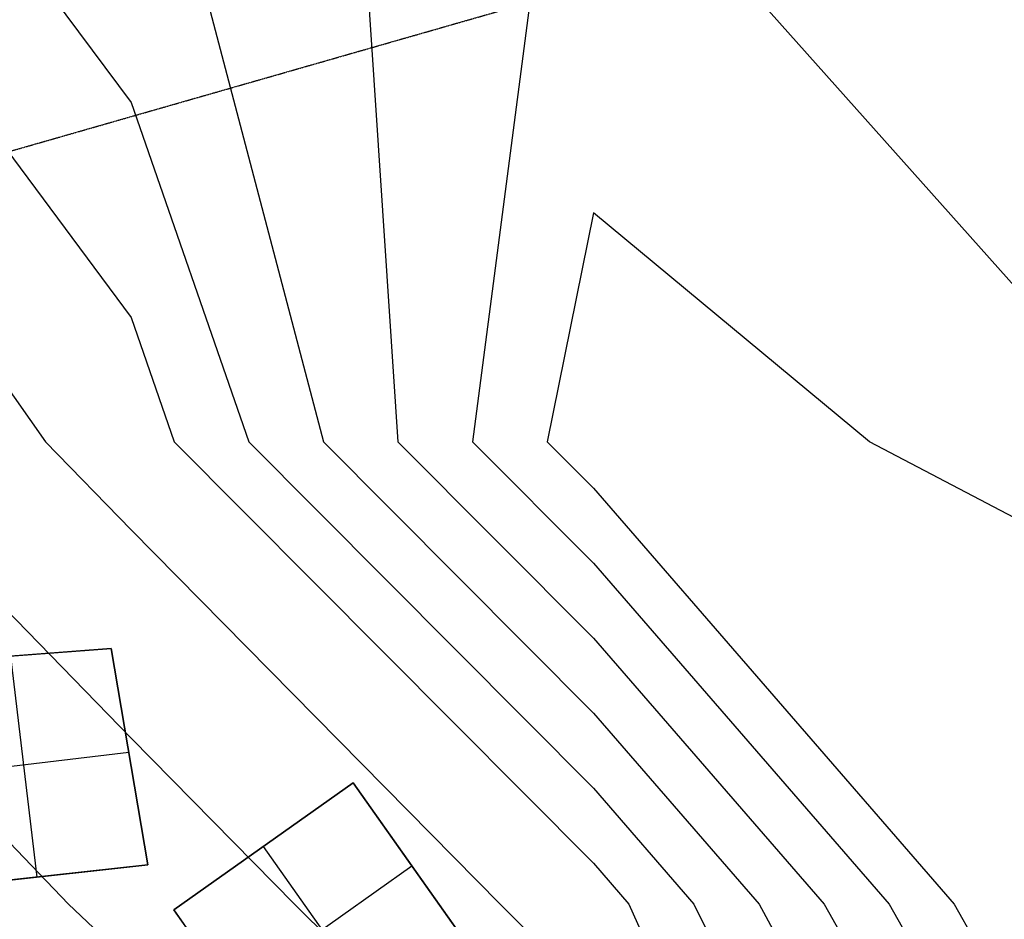
# Model space of a CAD drawing. Units: feet. Extents: x -34567 to -1436, y -14251 to 30566.
# Drawn here: x -11118 to -8503, y -5694 to -3305 of the extents above; entities that cross this region are included whole.
import ezdxf

# ---------------------------------------------------------------- set-up
doc = ezdxf.new("R2010")
doc.units = ezdxf.units.FT
doc.header["$MEASUREMENT"] = 0
doc.linetypes.add('Dashed', pattern=[0.032808, 0.016404, -0.016404])
for name, color, linetype, true_color in [('buildings', 7, 'Continuous', 0x22ffbf), ('contour_coastline', 5, 'Continuous', 0x0000ff), ('contours_2_ difference', 7, 'Continuous', 0x989898), ('site', 6, 'Continuous', 0xff00ff)]:
    doc.layers.add(name, color=color, linetype=linetype, true_color=true_color)

msp = doc.modelspace()

# ---------------------------------------------------------------- linework, layer by layer
at = {"layer": 'buildings'}
for p, q in [((-10874.9, -4975.1, -3884.1), (-11438.4, -5017.8, -3884.1)), ((-10874.9, -4975.1, -3677.5), (-11438.4, -5017.8, -3677.5)), ((-10874.9, -4975.1, -3780.8), (-11438.4, -5017.8, -3780.8)), ((-10778.1, -5550, -3884.1), (-10874.9, -4975.1, -3884.1)), ((-10874.9, -4975.1, -3884.1), (-10874.9, -4975.1, -3677.5)), ((-10778.1, -5550, -3677.5), (-10874.9, -4975.1, -3677.5)), ((-10778.1, -5550, -3780.8), (-10874.9, -4975.1, -3780.8)), ((-11142.9, -4995.4, -3677.5), (-11072.4, -5582.2, -3677.5)), ((-11142.9, -4995.4, -3884.1), (-11072.4, -5582.2, -3884.1)), ((-11402.2, -5319.2, -3677.5), (-10828.6, -5250.2, -3677.5)), ((-11402.2, -5319.2, -3884.1), (-10828.6, -5250.2, -3884.1)), ((-10826.5, -5262.5, -3884.1), (-10826.5, -5262.5, -3677.5)), ((-10232.1, -5332.1, -3602.7), (-10708.9, -5669.3, -3602.7)), ((-10232.1, -5332.1, -3809.3), (-10708.9, -5669.3, -3809.3)), ((-10232.1, -5332.1, -3706), (-10708.9, -5669.3, -3706)), ((-9920.4, -5772.8, -3602.7), (-10232.1, -5332.1, -3602.7)), ((-9920.4, -5772.8, -3809.3), (-10232.1, -5332.1, -3809.3)), ((-10232.1, -5332.1, -3809.3), (-10232.1, -5332.1, -3602.7)), ((-9920.4, -5772.8, -3706), (-10232.1, -5332.1, -3706)), ((-10158.8, -5941.4, -3602.7), (-10470.5, -5500.7, -3602.7)), ((-10158.8, -5941.4, -3809.3), (-10470.5, -5500.7, -3809.3)), ((-10470.5, -5500.7, -3809.3), (-10470.5, -5500.7, -3602.7)), ((-11366.7, -5614.4, -3884.1), (-10778.1, -5550, -3884.1)), ((-11366.7, -5614.4, -3677.5), (-10778.1, -5550, -3677.5)), ((-11366.7, -5614.4, -3780.8), (-10778.1, -5550, -3780.8)), ((-10778.1, -5550, -3884.1), (-10778.1, -5550, -3677.5)), ((-10553, -5889.6, -3602.7), (-10076.2, -5552.5, -3602.7)), ((-10553, -5889.6, -3809.3), (-10076.2, -5552.5, -3809.3)), ((-10076.2, -5552.5, -3809.3), (-10076.2, -5552.5, -3602.7)), ((-11072.4, -5582.2, -3884.1), (-11072.4, -5582.2, -3677.5)), ((-10708.9, -5669.3, -3602.7), (-10397.1, -6110, -3602.7)), ((-10708.9, -5669.3, -3809.3), (-10397.1, -6110, -3809.3)), ((-10708.9, -5669.3, -3809.3), (-10708.9, -5669.3, -3602.7)), ((-10708.9, -5669.3, -3706), (-10397.1, -6110, -3706))]:
    msp.add_line(p, q, dxfattribs=at)
for points in [[(-11438.4, -5017.8), (-10874.9, -4975.1), (-10778.1, -5550), (-11366.7, -5614.4)], [(-10708.9, -5669.3), (-10232.1, -5332.1), (-9920.4, -5772.8), (-10397.1, -6110)]]:
    msp.add_lwpolyline(points, close=True, dxfattribs=at)
at = {"layer": 'contour_coastline'}
msp.add_lwpolyline([(-10634.8, -3197.8), (-10311.6, -4425.9), (-9594.2, -5147.1), (-9154.5, -5654.1), (-8491.2, -6882.2), (-8366, -7026.1), (-7273.4, -8110.4), (-7137.9, -8341.6), (-6239.7, -9338.5), (-6122.9, -10566.7), (-6117.6, -11794.8), (-5990.2, -13023), (-5909.7, -13405.6), (-5740.3, -14249.4)], dxfattribs=at)
at = {"layer": 'contours_2_ difference'}
for points in [[(-13065.7, -3197.8), (-12189.4, -4425.9), (-12050.4, -4545.9), (-10988.4, -5654.1), (-10822.3, -5811.5), (-9739.1, -6882.2), (-9594.2, -7079.5), (-8950.5, -8110.4), (-8709.4, -9338.5), (-8870.4, -10566.7), (-8955.1, -11794.8), (-8737.8, -13023), (-8366, -14114.8), (-8331.2, -14249.4)], [(-12459, -3197.8), (-12050.4, -3737.7), (-11588.2, -4425.9), (-10822.3, -5213.5), (-10388, -5654.1), (-9594.2, -6441.5), (-9407.6, -6882.2), (-8366, -8079.3), (-8334.7, -8110.4), (-8066.6, -9338.5), (-8121.8, -10566.7), (-8187, -11794.8), (-8055.8, -13023), (-7737.3, -14249.4)], [(-11912.2, -3197.8), (-11049.8, -4425.9), (-10822.3, -4659.9), (-9842.2, -5654.1), (-9594.2, -5900.2), (-9178.5, -6882.2), (-8366, -7816), (-8069.4, -8110.4), (-7549.9, -9338.5), (-7539.7, -10566.7), (-7603.7, -11794.8), (-7465.1, -13023), (-7143.3, -14249.4)], [(-11488.7, -3197.8), (-10822.3, -4096.2), (-10707.9, -4425.9), (-9594.2, -5545.4), (-9499.9, -5654.1), (-8949.4, -6882.2), (-8366, -7552.7), (-7804, -8110.4), (-7137.9, -9246.9), (-7055.3, -9338.5), (-7001.7, -10566.7), (-7044.5, -11794.8), (-6928.6, -13023), (-6672, -14249.4)], [(-11065.2, -3197.8), (-10822.3, -3525.3), (-10509.7, -4425.9), (-9594.2, -5346.2), (-9327.2, -5654.1), (-8720.3, -6882.2), (-8366, -7289.4), (-7538.7, -8110.4), (-7137.9, -8794.2), (-6647.5, -9338.5), (-6562.3, -10566.7), (-6581, -11794.8), (-6459.4, -13023), (-6201.9, -14249.4)], [(-10195.1, -3197.8), (-10113.4, -4425.9), (-9594.2, -4947.9), (-8981.7, -5654.1), (-8366, -6743.6), (-7928, -6882.2), (-7137.9, -7650.7), (-6518.4, -8110.4), (-5909.7, -8989.3), (-5817.7, -9338.5), (-5673.7, -10566.7), (-5644.2, -11794.8), (-5521, -13023), (-5292.6, -14249.4)], [(-9755.4, -3197.8), (-9915.2, -4425.9), (-9594.2, -4748.7), (-8809, -5654.1), (-8366, -6438), (-7137.9, -6572.8), (-6999.6, -6882.2), (-5909.7, -7784.1), (-5654.9, -8110.4), (-5335.7, -9338.5), (-5215.3, -10566.7), (-5162.8, -11794.8), (-5051.8, -13023), (-4845, -14249.4)], [(-9202.9, -3197.8), (-8366, -4135.9), (-8080.2, -4425.9), (-7137.9, -5347.6), (-6840.4, -5654.1), (-6240.4, -6882.2), (-5909.7, -7155.9), (-5164.2, -8110.4), (-4853.7, -9338.5), (-4756.9, -10566.7), (-4681.6, -11792.6), (-4681.4, -11794.8), (-4549, -13023), (-4322.4, -14249.4)]]:
    msp.add_lwpolyline(points, dxfattribs=at)
msp.add_lwpolyline([(-9717.1, -4425.9), (-9594.2, -4549.5), (-8636.2, -5654.1), (-8366, -6132.3), (-7416.6, -5654.1), (-8366, -4685.4), (-8861.1, -4425.9), (-9594.2, -3818.3)], close=True, dxfattribs=at)
at = {"layer": 'site', "linetype": 'Dashed'}
msp.add_lwpolyline([(-34567.1, 17231.3), (-27258.8, -8272.4), (-2068.2, -1053.9), (-9376.5, 24449.9)], close=True, dxfattribs=at)

doc.saveas('drawing.dxf')
